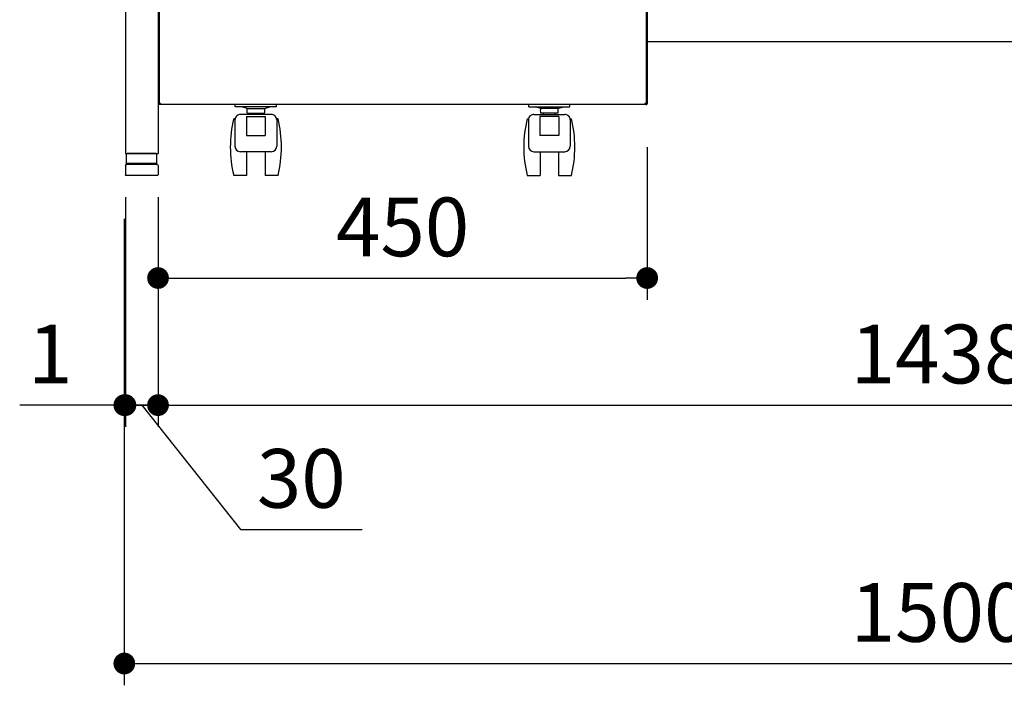
# Model space of a CAD drawing. Units: millimetres. Extents: x 1264 to 6163, y 783 to 5314.
# Drawn here: x 1316 to 2221, y 783 to 1395 of the extents above; entities that cross this region are included whole.
import ezdxf

# ---------------------------------------------------------------- set-up
doc = ezdxf.new("R2010")
doc.units = ezdxf.units.MM
doc.header["$LTSCALE"] = 20
doc.linetypes.add('DASHED2', pattern=[0.375, 0.25, -0.125])
for name, color, linetype in [('1', 75, 'Continuous'), ('3', 33, 'Continuous'), ('tobira', 201, 'Continuous'), ('キャスター', 42, 'Continuous'), ('フレーム', 121, 'Continuous'), ('上板', 160, 'Continuous'), ('取っ手', 107, 'Continuous'), ('背板', 156, 'Continuous')]:
    doc.layers.add(name, color=color, linetype=linetype)
doc.layers.add('dimension', color=9, linetype='Continuous', lineweight=9)
doc.dimstyles.new('Standard$0', dxfattribs={"dimscale": 20, "dimtxt": 2.7, "dimasz": 1, "dimexe": 1, "dimexo": 2, "dimgap": 1, "dimtad": 1, "dimdec": 4, "dimdsep": 46, "dimtxsty": 'Standard', "dimblk": 'DOT', "dimcen": 0, "dimazin": 2, "dimtm": 1e-09, "dimtfac": 1, "dimtdec": 4, "dimtmove": 0, "dimatfit": 1, "dimldrblk": 'OPEN30', "dimfxl": 1, "dimtolj": 1, "dimarcsym": 0})

# ---------------------------------------------------------------- blocks, each defined once
blk = doc.blocks.new('A$C25EB3468')
at = {"linetype": 'Continuous'}
for p, q in [((6.15, 16), (6.15, 24.5)), ((6.65, 25), (33.35, 25)), ((33.85, 16), (33.85, 24.5)), ((5, 14), (5, 5.5)), ((5.81, 14.98), (6.15, 16)), ((6, 15), (34, 15)), ((6.15, 16), (33.85, 16)), ((34.19, 14.98), (33.85, 16)), ((35, 14), (35, 5.5)), ((5.5, 5), (34.5, 5))]:
    blk.add_line(p, q, dxfattribs=at)
for centre, radius, start, end in [((6.65, 24.5), 0.5, 90, 180), ((33.35, 24.5), 0.5, 0, 90), ((6, 14), 1, 90, 180), ((34, 14), 1, 0, 90), ((5.5, 5.5), 0.5, 180, 270), ((34.5, 5.5), 0.5, 270, 0)]:
    blk.add_arc(centre, radius, start, end, dxfattribs=at)
blk = doc.blocks.new('_Dot')
at = {"color": 0, "linetype": 'ByBlock', "lineweight": -2}
blk.add_line((-0.5, 0), (-1, 0), dxfattribs=at)
at = {"color": 0, "linetype": 'ByBlock', "const_width": 0.5}
blk.add_lwpolyline([(-0.25, 0, 1), (0.25, 0, 1)], format="xyb", close=True, dxfattribs=at)
blk = doc.blocks.new('*D26')
at = {"layer": 'Defpoints', "color": 0, "ltscale": 8, "transparency": 16777216}
for p in [(1412.82, 1271.95), (1442.82, 1271.95), (1442.82, 1040.7)]:
    blk.add_point(p, dxfattribs=at)
at = {"layer": 'dimension', "color": 0, "lineweight": -2, "ltscale": 8, "transparency": 16777216}
for p, q in [((1412.82, 1231.95), (1412.82, 1020.7)), ((1442.82, 1231.95), (1442.82, 1020.7)), ((1392.82, 1040.7), (1372.82, 1040.7)), ((1442.82, 1040.7), (1412.82, 1040.7)), ((1442.82, 1040.7), (1412.82, 1040.7)), ((1427.82, 1040.7), (1518.72, 926.36)), ((1462.82, 1040.7), (1482.82, 1040.7)), ((1518.72, 926.36), (1630.52, 926.36))]:
    blk.add_line(p, q, dxfattribs=at)
at = {"layer": 'dimension', "color": 0, "lineweight": -2, "ltscale": 8, "transparency": 16777216, "xscale": 20, "yscale": 20, "zscale": 20}
blk.add_blockref('_Dot', (1412.82, 1040.7), dxfattribs=at)
at = {"layer": 'dimension', "color": 0, "lineweight": -2, "ltscale": 8, "transparency": 16777216, "xscale": 20, "yscale": 20, "zscale": 20, "rotation": 180}
blk.add_blockref('_Dot', (1442.82, 1040.7), dxfattribs=at)
at = {"layer": 'dimension', "color": 0, "ltscale": 8, "transparency": 16777216, "insert": (1574.62, 973.36), "char_height": 54, "attachment_point": 5}
blk.add_mtext('\\A1;30', dxfattribs=at)
blk = doc.blocks.new('_Open30')
at = {"color": 0, "linetype": 'ByBlock', "lineweight": -2}
for p, q in [((-1, 0.268), (0, 0)), ((0, 0), (-1, -0.268)), ((0, 0), (-1, 0))]:
    blk.add_line(p, q, dxfattribs=at)
blk = doc.blocks.new('*D27')
at = {"layer": 'Defpoints', "color": 0, "ltscale": 8, "transparency": 16777216}
for p in [(1442.82, 1271.95), (2880.82, 1271.95), (2880.82, 1040.7)]:
    blk.add_point(p, dxfattribs=at)
at = {"layer": 'dimension', "color": 0, "lineweight": -2, "ltscale": 8, "transparency": 16777216}
for p, q in [((1442.82, 1231.95), (1442.82, 1020.7)), ((2880.82, 1231.95), (2880.82, 1020.7)), ((1462.82, 1040.7), (2860.82, 1040.7))]:
    blk.add_line(p, q, dxfattribs=at)
at = {"layer": 'dimension', "color": 0, "lineweight": -2, "ltscale": 8, "transparency": 16777216, "xscale": 20, "yscale": 20, "zscale": 20, "rotation": 180}
blk.add_blockref('_Dot', (1442.82, 1040.7), dxfattribs=at)
at = {"layer": 'dimension', "color": 0, "lineweight": -2, "ltscale": 8, "transparency": 16777216, "xscale": 20, "yscale": 20, "zscale": 20}
blk.add_blockref('_Dot', (2880.82, 1040.7), dxfattribs=at)
at = {"layer": 'dimension', "color": 0, "ltscale": 8, "transparency": 16777216, "insert": (2161.82, 1087.7), "char_height": 54, "attachment_point": 5}
blk.add_mtext('\\A1;1438', dxfattribs=at)
blk = doc.blocks.new('*D29')
at = {"layer": 'Defpoints', "color": 0, "ltscale": 8, "transparency": 16777216}
for p in [(1412.82, 1271.95), (1411.82, 1251.95), (1411.82, 1040.7)]:
    blk.add_point(p, dxfattribs=at)
at = {"layer": 'dimension', "color": 0, "lineweight": -2, "ltscale": 8, "transparency": 16777216}
for p, q in [((1412.82, 1231.95), (1412.82, 1020.7)), ((1411.82, 1211.95), (1411.82, 1020.7)), ((1391.82, 1040.7), (1315.55, 1040.7)), ((1412.82, 1040.7), (1411.82, 1040.7)), ((1432.82, 1040.7), (1452.82, 1040.7))]:
    blk.add_line(p, q, dxfattribs=at)
at = {"layer": 'dimension', "color": 0, "lineweight": -2, "ltscale": 8, "transparency": 16777216, "xscale": 20, "yscale": 20, "zscale": 20}
blk.add_blockref('_Dot', (1411.82, 1040.7), dxfattribs=at)
at = {"layer": 'dimension', "color": 0, "lineweight": -2, "ltscale": 8, "transparency": 16777216, "xscale": 20, "yscale": 20, "zscale": 20, "rotation": 180}
blk.add_blockref('_Dot', (1412.82, 1040.7), dxfattribs=at)
at = {"layer": 'dimension', "color": 0, "ltscale": 8, "transparency": 16777216, "insert": (1343.68, 1087.7), "char_height": 54, "attachment_point": 5}
blk.add_mtext('\\A1;1', dxfattribs=at)
blk = doc.blocks.new('*D35')
at = {"layer": 'Defpoints', "color": 0, "ltscale": 8, "transparency": 16777216}
for p in [(1411.82, 1251.95), (2911.82, 1251.95), (2911.82, 803.14)]:
    blk.add_point(p, dxfattribs=at)
at = {"layer": 'dimension', "color": 0, "lineweight": -2, "ltscale": 8, "transparency": 16777216}
for p, q in [((1411.82, 1211.95), (1411.82, 783.14)), ((2911.82, 1211.95), (2911.82, 783.14)), ((1431.82, 803.14), (2891.82, 803.14))]:
    blk.add_line(p, q, dxfattribs=at)
at = {"layer": 'dimension', "color": 0, "lineweight": -2, "ltscale": 8, "transparency": 16777216, "xscale": 20, "yscale": 20, "zscale": 20, "rotation": 180}
blk.add_blockref('_Dot', (1411.82, 803.14), dxfattribs=at)
at = {"layer": 'dimension', "color": 0, "lineweight": -2, "ltscale": 8, "transparency": 16777216, "xscale": 20, "yscale": 20, "zscale": 20}
blk.add_blockref('_Dot', (2911.82, 803.14), dxfattribs=at)
at = {"layer": 'dimension', "color": 0, "ltscale": 8, "transparency": 16777216, "insert": (2161.82, 850.14), "char_height": 54, "attachment_point": 5}
blk.add_mtext('\\A1;1500', dxfattribs=at)
blk = doc.blocks.new('*D74')
at = {"layer": 'Defpoints', "color": 0, "ltscale": 8, "transparency": 16777216}
for p in [(1892.82, 1317.75), (1442.82, 1252.45), (1892.82, 1157.58)]:
    blk.add_point(p, dxfattribs=at)
at = {"layer": 'dimension', "color": 0, "lineweight": -2, "ltscale": 8, "transparency": 16777216}
for p, q in [((1892.82, 1277.75), (1892.82, 1137.58)), ((1442.82, 1212.45), (1442.82, 1137.58)), ((1462.82, 1157.58), (1872.82, 1157.58))]:
    blk.add_line(p, q, dxfattribs=at)
at = {"layer": 'dimension', "color": 0, "lineweight": -2, "ltscale": 8, "transparency": 16777216, "xscale": 20, "yscale": 20, "zscale": 20, "rotation": 180}
blk.add_blockref('_Dot', (1442.82, 1157.58), dxfattribs=at)
at = {"layer": 'dimension', "color": 0, "lineweight": -2, "ltscale": 8, "transparency": 16777216, "xscale": 20, "yscale": 20, "zscale": 20}
blk.add_blockref('_Dot', (1892.82, 1157.58), dxfattribs=at)
at = {"layer": 'dimension', "color": 0, "ltscale": 8, "transparency": 16777216, "insert": (1667.82, 1204.58), "char_height": 54, "attachment_point": 5}
blk.add_mtext('\\A1;450', dxfattribs=at)
blk = doc.blocks.new('A$C22B367C0')
at = {"layer": 'tobira'}
for p, q in [((1, 555.8), (1, 66.2)), ((1, 555.8), (2.2, 555.8)), ((2.2, 555.8), (1, 555.8)), ((447.8, 557), (2.2, 557)), ((2.2, 555.8), (2.2, 557)), ((447.8, 557), (447.8, 555.8)), ((447.8, 555.8), (447.8, 557)), ((447.8, 555.8), (449, 555.8)), ((449, 555.8), (449, 66.2)), ((261, 522), (261, 471.5)), ((396, 522), (261, 522)), ((396, 522), (396, 471.5)), ((383.5, 459), (273.5, 459)), ((2.2, 66.2), (1, 66.2)), ((2.2, 66.2), (2.2, 65)), ((447.8, 65), (2.2, 65)), ((447.8, 66.2), (447.8, 65)), ((449, 66.2), (447.8, 66.2)), ((447.8, 66.2), (449, 66.2))]:
    blk.add_line(p, q, dxfattribs=at)
for centre, start, end in [((273.5, 471.5), 180, 270), ((383.5, 471.5), 270, 0)]:
    blk.add_arc(centre, 12.5, start, end, dxfattribs=at)
at = {"layer": 'キャスター', "color": 2, "linetype": 'DASHED2', "ltscale": 0.1}
for p, q in [((71, 63), (71, 65)), ((109, 63), (109, 65)), ((341, 63), (341, 65)), ((379, 63), (379, 65)), ((109, 63), (71, 63)), ((341, 63), (379, 63))]:
    blk.add_line(p, q, dxfattribs=at)
at = {"layer": 'キャスター', "linetype": 'Continuous', "ltscale": 0.1}
for p, q in [((104.21, 55.95), (75.79, 55.95)), ((82.02, 61.58), (77.01, 63)), ((82.02, 61.58), (97.98, 61.58)), ((82.02, 57.1), (97.98, 57.1)), ((84.53, 55.95), (84.53, 57.1)), ((95.47, 55.95), (95.47, 57.1)), ((97.98, 61.58), (102.99, 63)), ((345.79, 55.95), (374.21, 55.95)), ((352.02, 61.58), (347.01, 63)), ((367.98, 61.58), (352.02, 61.58)), ((367.98, 57.1), (352.02, 57.1)), ((354.53, 55.95), (354.53, 57.1)), ((365.47, 55.95), (365.47, 57.1)), ((367.98, 61.58), (372.99, 63))]:
    blk.add_line(p, q, dxfattribs=at)
at = {"layer": 'キャスター', "linetype": 'Continuous'}
for p, q in [((70.9, 52), (69.61, 52)), ((70.79, 50.95), (70.79, 26.73)), ((110.39, 52), (109.1, 52)), ((109.21, 50.95), (109.21, 26.73)), ((339.61, 52), (340.9, 52)), ((340.79, 50.95), (340.79, 26.73)), ((379.1, 52), (380.39, 52)), ((379.21, 50.95), (379.21, 26.73)), ((104.21, 21.73), (75.79, 21.73)), ((81.5, 21.73), (81.5, 0)), ((98.5, 21.73), (98.5, 0)), ((345.79, 21.73), (374.21, 21.73)), ((351.5, 21.73), (351.5, 0)), ((368.5, 21.73), (368.5, 0)), ((81.5, 0), (69.61, 0)), ((110.39, 0), (98.5, 0)), ((339.61, 0), (351.5, 0)), ((368.5, 0), (380.39, 0))]:
    blk.add_line(p, q, dxfattribs=at)
at = {"layer": 'キャスター'}
for p, q in [((81.31, 54.09), (98.69, 54.09)), ((81.31, 54.09), (81.31, 36.5)), ((98.69, 54.09), (98.69, 36.5)), ((368.69, 54.09), (351.31, 54.09)), ((351.31, 54.09), (351.31, 36.5)), ((368.69, 54.09), (368.69, 36.5)), ((81.31, 36.5), (98.69, 36.5)), ((368.69, 36.5), (351.31, 36.5))]:
    blk.add_line(p, q, dxfattribs=at)
at = {"layer": 'キャスター', "linetype": 'Continuous'}
for centre, radius, start, end in [((75.79, 50.95), 5, 129.57935, 180), ((104.21, 50.95), 5, 0, 50.42065), ((345.79, 50.95), 5, 129.57935, 180), ((374.21, 50.95), 5, 0, 50.42065), ((176.65, 26), 110.15, 166.34729, 193.65271), ((3.35, 26), 110.15, 346.34729, 13.65271), ((446.65, 26), 110.15, 166.34729, 193.65271), ((273.35, 26), 110.15, 346.34729, 13.65271), ((75.79, 26.73), 5, 180, 270), ((104.21, 26.73), 5, 270, 0), ((345.79, 26.73), 5, 180, 270), ((374.21, 26.73), 5, 270, 0)]:
    blk.add_arc(centre, radius, start, end, dxfattribs=at)
at = {"layer": 'キャスター', "linetype": 'Continuous', "ltscale": 0.1}
for centre, radius, start, end in [((75.79, 50.95), 5, 90, 129.57935), ((90, 59.34), 8.29, 164.32292, 195.67708), ((90, 59.34), 8.29, 344.32292, 15.67708), ((104.21, 50.95), 5, 50.42065, 90), ((345.79, 50.95), 5, 90, 129.57935), ((360, 59.34), 8.29, 164.32292, 195.67708), ((360, 59.34), 8.29, 344.32292, 15.67708), ((374.21, 50.95), 5, 50.42065, 90)]:
    blk.add_arc(centre, radius, start, end, dxfattribs=at)
at = {"layer": 'フレーム'}
for p, q in [((0, 559.2), (0, 65.8)), ((450, 559.2), (450, 65.8)), ((24.2, 65), (0.8, 65))]:
    blk.add_line(p, q, dxfattribs=at)
at = {"layer": 'フレーム', "ltscale": 8}
blk.add_line((449.2, 65), (0.8, 65), dxfattribs=at)
at = {"layer": 'フレーム'}
for centre, start, end in [((0.8, 559.2), 90, 180), ((449.2, 559.2), 0, 90), ((0.8, 65.8), 180, 270), ((449.2, 65.8), 270, 0)]:
    blk.add_arc(centre, 0.8, start, end, dxfattribs=at)
at = {"layer": '上板'}
for p, q in [((449.2, 580), (0.8, 580)), ((0, 560.8), (0, 579.2)), ((450, 560.8), (450, 579.2)), ((0.8, 560), (449.2, 560))]:
    blk.add_line(p, q, dxfattribs=at)
for centre, start, end in [((0.8, 579.2), 90, 180), ((449.2, 579.2), 0, 90), ((0.8, 560.8), 180, 270), ((449.2, 560.8), 270, 0)]:
    blk.add_arc(centre, 0.8, start, end, dxfattribs=at)
at = {"layer": '取っ手', "color": 1}
for p, q in [((258, 473.5), (258, 521.5)), ((258.88, 523.62), (268, 514.5)), ((396, 524.5), (261, 524.5)), ((261, 492.65), (261, 521.5)), ((261, 521.5), (396, 521.5)), ((398.12, 523.62), (389, 514.5)), ((396, 473.5), (396, 521.5)), ((399, 473.5), (399, 521.5)), ((281.79, 512.84), (279.12, 512.84)), ((375.21, 513.29), (281.79, 513.29)), ((375.21, 512.84), (281.79, 512.84)), ((281.79, 512.84), (281.79, 496.26)), ((375.21, 512.84), (375.21, 496.26)), ((375.21, 512.84), (377.88, 512.84)), ((258.88, 489.99), (268, 499.11)), ((331.7, 498.54), (325.3, 498.54)), ((398.12, 489.99), (389, 499.11)), ((261, 492.65), (261, 473.5)), ((389, 491.83), (268, 491.83)), ((389, 490.75), (268.25, 490.75)), ((323.5, 496.7), (281.6, 496.7)), ((286.5, 490.75), (286.5, 490.75)), ((370.3, 490.55), (286.7, 490.55)), ((323.5, 496.7), (323.5, 496.74)), ((333.5, 496.7), (333.5, 496.74)), ((375.4, 496.7), (333.5, 496.7)), ((370.5, 490.75), (370.5, 490.75)), ((258, 485.75), (263, 485.75)), ((394, 485.75), (399, 485.75)), ((381, 455.5), (276, 455.5))]:
    blk.add_line(p, q, dxfattribs=at)
at = {"layer": '取っ手', "color": 1, "linetype": 'DASHED2', "ltscale": 5}
for p, q in [((272.5, 496.26), (272.5, 512.84)), ((272.5, 512.84), (279.12, 512.84)), ((384.5, 512.84), (377.88, 512.84)), ((384.5, 496.26), (384.5, 512.84)), ((272.5, 496.26), (328.5, 496.26)), ((375.4, 496.26), (328.5, 496.26)), ((384.5, 496.26), (328.5, 496.26))]:
    blk.add_line(p, q, dxfattribs=at)
at = {"layer": '取っ手', "color": 1, "linetype": 'DASHED2', "ltscale": 10}
for p, q in [((395.75, 492.65), (261.25, 492.65)), ((261.25, 492.65), (261.25, 474.5)), ((395.75, 492.65), (395.75, 474.5)), ((380.75, 459.5), (276.25, 459.5))]:
    blk.add_line(p, q, dxfattribs=at)
at = {"layer": '取っ手', "color": 1, "linetype": 'DASHED2'}
for p, q in [((286.5, 492.65), (286.5, 490.75)), ((370.5, 490.75), (370.5, 492.65))]:
    blk.add_line(p, q, dxfattribs=at)
at = {"layer": '取っ手', "color": 1, "linetype": 'ByBlock'}
for p, q in [((263.25, 474.5), (263.25, 485.75)), ((393.75, 474.5), (393.75, 485.75)), ((380.75, 461.5), (276, 461.5))]:
    blk.add_line(p, q, dxfattribs=at)
at = {"layer": '取っ手', "color": 1, "linetype": 'ByBlock', "ltscale": 10}
blk.add_line((381, 458.5), (276, 458.5), dxfattribs=at)
at = {"layer": '取っ手', "color": 1}
for centre, radius, start, end in [((261, 521.5), 3, 90, 180), ((396, 521.5), 3, 0, 90), ((281.79, 504.99), 8.29, 90, 271.28067), ((375.21, 504.99), 8.29, 268.71933, 90), ((325.3, 496.74), 1.8, 90, 180), ((331.7, 496.74), 1.8, 360, 90), ((269.65, 477.83), 14.09, 96.74275, 145.79568), ((268.25, 485.75), 5, 90, 180), ((286.7, 490.75), 0.2, 180, 270), ((370.3, 490.75), 0.2, 270, 0), ((388.75, 485.75), 5, 0, 90), ((387.35, 477.83), 14.09, 34.20432, 83.25725), ((276, 473.5), 18, 180, 270), ((381, 473.5), 18, 270, 0)]:
    blk.add_arc(centre, radius, start, end, dxfattribs=at)
at = {"layer": '取っ手', "color": 1, "ltscale": 10}
for centre, start, end in [((276, 473.5), 180, 270), ((381, 473.5), 270, 0)]:
    blk.add_arc(centre, 15, start, end, dxfattribs=at)
at = {"layer": '取っ手', "color": 1, "linetype": 'DASHED2', "ltscale": 10}
for centre, start, end in [((276.25, 474.5), 180, 270), ((380.75, 474.5), 270, 0)]:
    blk.add_arc(centre, 15, start, end, dxfattribs=at)
at = {"layer": '取っ手', "color": 1, "linetype": 'ByBlock'}
for centre, start, end in [((276.25, 474.5), 180, 270), ((380.75, 474.5), 270, 0)]:
    blk.add_arc(centre, 13, start, end, dxfattribs=at)

msp = doc.modelspace()

# ---------------------------------------------------------------- linework, layer by layer
at = {"layer": '1', "linetype": 'Continuous'}
for p, q in [((1412.81565, 2006.95397), (1412.81565, 1271.95397)), ((1442.81565, 1956.95397), (1442.81565, 1271.95397)), ((1412.81565, 1271.95397), (1442.81565, 1271.95397))]:
    msp.add_line(p, q, dxfattribs=at)
at = {"layer": '3'}
msp.add_line((1892.81565, 1374.95397), (2430.81565, 1374.95397), dxfattribs=at)

# ---------------------------------------------------------------- block references
at = {"layer": '1', "xscale": -1}
msp.add_blockref('A$C25EB3468', (1447.81565, 1246.95397), dxfattribs=at)
at = {"layer": '背板', "ltscale": 8}
msp.add_blockref('A$C22B367C0', (1442.81565, 1251.95398), dxfattribs=at)

# ---------------------------------------------------------------- dimensions: what is measured, and where the dimension line sits
at = {"layer": 'dimension', "ltscale": 8}
for base, p1, p2, picture, middle in [((1892.81565, 1157.57568), (1442.81565, 1252.45397), (1892.81565, 1317.75397), '*D74', (1667.81565, 1204.57568)), ((2911.81565, 803.14383), (1411.81565, 1251.95397), (2911.81565, 1251.95397), '*D35', (2161.81565, 850.14383))]:
    dim = msp.add_linear_dim(base=base, p1=p1, p2=p2, dimstyle='Standard$0', dxfattribs=at)
    dim.commit()
    dim.dimension.update_dxf_attribs({"geometry": picture, "text_midpoint": middle})
dim = msp.add_linear_dim(base=(1411.81565, 1040.69983), p1=(1412.81565, 1271.95397), p2=(1411.81565, 1251.95397), angle=180, dimstyle='Standard$0', dxfattribs=at)
dim.commit()
dim.dimension.update_dxf_attribs({"geometry": '*D29', "text_midpoint": (1343.68497, 1087.69983)})
dim = msp.add_linear_dim(base=(1442.81565, 1040.69983), p1=(1412.81565, 1271.95397), p2=(1442.81565, 1271.95397), dimstyle='Standard$0', override={"dimjust": 1, "dimtmove": 1}, dxfattribs=at)
dim.commit()
dim.dimension.update_dxf_attribs({"geometry": '*D26', "text_midpoint": (1538.72255, 926.36233), "dimtype": 160})
dim = msp.add_linear_dim(base=(2880.81565, 1040.69983), p1=(1442.81565, 1271.95397), p2=(2880.81565, 1271.95397), dimstyle='Standard$0', override={"dimpost": '', "dimtmove": 1}, dxfattribs=at)
dim.commit()
dim.dimension.update_dxf_attribs({"geometry": '*D27', "text_midpoint": (2161.81565, 1087.69983)})

doc.saveas('drawing.dxf')
